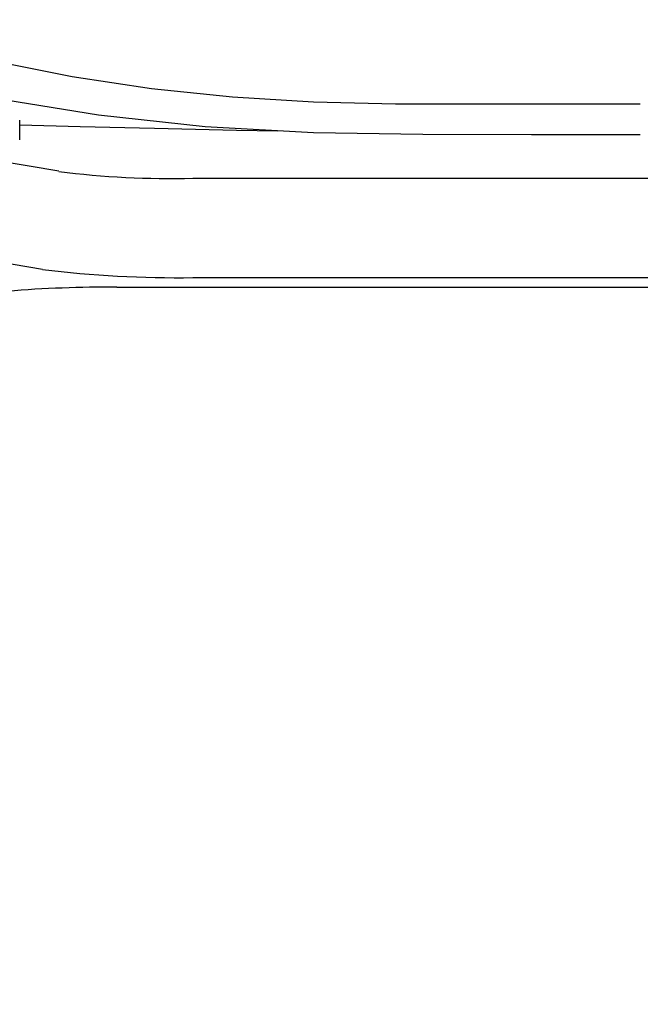
# Model space of a CAD drawing. Extents: x -25 to 2014, y 492 to 1071.
# Drawn here: x 201 to 221, y 743 to 775 of the extents above; entities that cross this region are included whole.
import ezdxf

# ---------------------------------------------------------------- set-up
doc = ezdxf.new("R2010")
doc.units = 0
doc.header["$LTSCALE"] = 2
doc.header["$MEASUREMENT"] = 0
doc.layers.get('0').update_dxf_attribs({"linetype": 'CONTINUOUS'})
doc.layers.get('DEFPOINTS').update_dxf_attribs({"linetype": 'CONTINUOUS'})
doc.styles.get("Standard").update_dxf_attribs({"font": 'arial.ttf', "height": 20})
doc.dimstyles.new('PIEZA', dxfattribs={"dimtxt": 25, "dimasz": 1.4, "dimexe": 0, "dimexo": 20, "dimgap": 10, "dimtad": 0, "dimdec": 0, "dimlfac": 0.5, "dimzin": 0, "dimdsep": 46, "dimtxsty": 'Standard', "dimblk": 'NONE', "dimcen": 0.1, "dimadec": 0, "dimazin": 0, "dimtfac": 0.75, "dimtdec": 0, "dimtofl": 0, "dimtmove": 2, "dimatfit": 3, "dimfxl": 1, "dimtolj": 1, "dimtzin": 0, "dimarcsym": 0})

# ---------------------------------------------------------------- blocks, each defined once
blk = doc.blocks.new('Gràcia cadira frontal')
for p, q in [((153.16, 394.49), (105.89, 402.33)), ((146.89, 399.5), (146.89, 402.68)), ((318.99, 393.32), (174.8, 393.32)), ((105.89, 386.11), (150.54, 378.7)), ((174.8, 377.32), (318.99, 377.32)), ((162.54, 375.79), (331.24, 375.79))]:
    blk.add_line(p, q)
at = {"flags": 128}
for points in [[(246.89, 405.28), (233.74, 405.28), (220.59, 405.28), (207.44, 405.28), (194.22, 405.58), (181.16, 406.39), (168.13, 407.74), (155.31, 409.67), (142.63, 412.19)], [(246.89, 400.35), (229.36, 400.35), (211.82, 400.36), (194.22, 400.63), (176.78, 401.64), (159.55, 403.49), (142.6, 406.23)], [(146.89, 401.92), (156.6, 401.67), (168.61, 401.38), (181.83, 401.08), (188.49, 400.96)]]:
    blk.add_lwpolyline(points, dxfattribs=at)
for centre, radius, start, end in [((171.42, 541.05), 147.76, 262.9018, 271.311), ((171.98, 549.64), 172.33, 262.8514, 270.9356), ((161.38, 170.14), 205.65, 89.6768, 94.5862)]:
    blk.add_arc(centre, radius, start, end)
blk = doc.blocks.new('*D1324')
at = {"color": 0, "lineweight": -2, "transparency": 16777216}
for p, q in [((239.115, 848.97), (306.304, 848.97)), ((306.304, 848.97), (306.304, 793.708)), ((306.304, 689.838), (306.304, 745.099)), ((289.707, 689.838), (306.304, 689.838))]:
    blk.add_line(p, q, dxfattribs=at)
at = {"layer": 'DEFPOINTS', "color": 0, "transparency": 16777216}
for p in [(219.115, 848.97), (269.707, 689.838), (306.304, 689.838)]:
    blk.add_point(p, dxfattribs=at)
at = {"color": 0, "transparency": 16777216, "insert": (306.304, 769.404), "char_height": 20, "attachment_point": 5, "rotation": 90}
blk.add_mtext('\\A1;80', dxfattribs=at)
blk = doc.blocks.new('_None')

msp = doc.modelspace()

# ---------------------------------------------------------------- block references
at = {"xscale": 0.2, "yscale": 0.2, "zscale": 0.2}
msp.add_blockref('Gràcia cadira frontal', (171.195, 691.077), dxfattribs=at)

# ---------------------------------------------------------------- dimensions: what is measured, and where the dimension line sits
at = {"color": 7}
dim = msp.add_linear_dim(base=(306.304, 689.838), p1=(219.115, 848.97), p2=(269.707, 689.838), angle=90, dimstyle='PIEZA', dxfattribs=at)
dim.commit()
dim.dimension.update_dxf_attribs({"geometry": '*D1324', "text_midpoint": (306.304, 769.404)})

doc.saveas('drawing.dxf')
